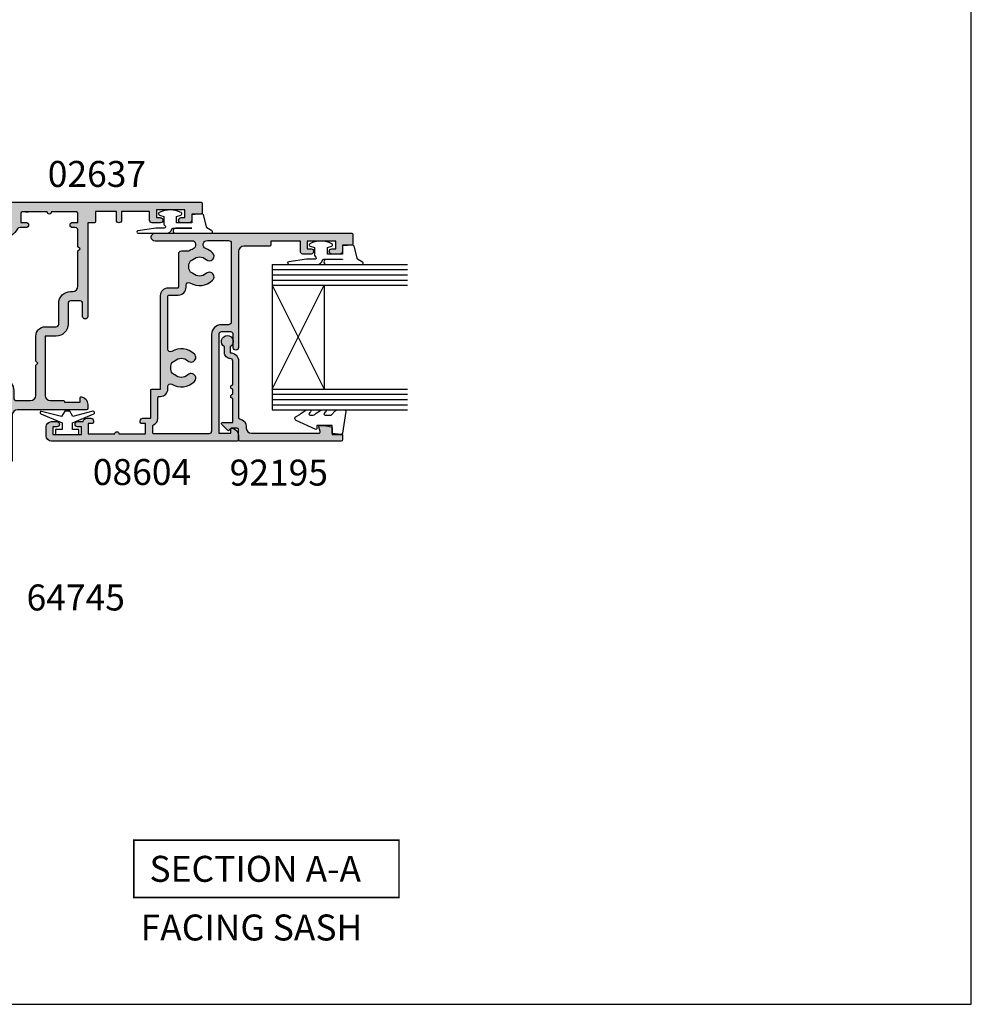
# Model space of a CAD drawing. Units: millimetres. Extents: x 0 to 354, y 0 to 482.
# Drawn here: x 171 to 354, y 0 to 190 of the extents above; entities that cross this region are included whole.
import ezdxf

# ---------------------------------------------------------------- set-up
doc = ezdxf.new("R2010")
doc.units = ezdxf.units.MM
doc.layers.get('0').update_dxf_attribs({"plot": 0})
for name, color, linetype in [('02637$0$APL Hatch', 253, 'Continuous'), ('02637$0$APL Joinery', 2, 'Continuous'), ('08604$0$APL Hatch', 253, 'Continuous'), ('08604$0$APL Joinery', 2, 'Continuous'), ('9010312r$0$APL Joinery', 2, 'Continuous'), ('APL Hatch', 253, 'Continuous'), ('APL Joinery', 2, 'Continuous'), ('APL Notes', 7, 'Continuous')]:
    doc.layers.add(name, color=color, linetype=linetype)
doc.styles.add('Arial-Bold', font='arialbd_1.ttf')

# ---------------------------------------------------------------- blocks, each defined once
blk = doc.blocks.new('a4 specifiers manual')
for p, q in [((353.9999991921495, 1.108869583e-07), (353.9999991921495, 482.0000001108869)), ((-8.078504834e-07, 1.108869583e-07), (353.9999991921495, 1.108869583e-07))]:
    blk.add_line(p, q)
blk = doc.blocks.new('02637')
at = {"layer": '02637$0$APL Hatch'}
h = blk.add_hatch(color=256, dxfattribs=at)
h.dxf.hatch_style = 1
edge = h.paths.add_edge_path()
edge.add_arc((11.02525502872001, 21.49999976005587), 1.499999999999868, 11.53695903281099, 89.9999999999989)
edge.add_line((11.02525502872004, 22.99999976005574), (10.24999990011156, 22.99999976005574))
edge.add_arc((10.24999990011156, 22.74999976005574), 0.25, 90, 180)
edge.add_line((9.999999900111561, 22.74999976005574), (9.999999900111334, 9.456715552920627))
edge.add_arc((8.999999900111334, 9.456715552920627), 1, -90, 0, ccw=False)
edge.add_line((8.999999900111334, 8.456715552920627), (0.2999999102176165, 8.456715552920059))
edge.add_arc((0.299999910217247, 8.15671555292045), 0.2999999999996081, 89.99999999992949, 180.000000000001)
edge.add_line((-8.97823611e-08, 8.156715552920446), (-8.97824748e-08, 7.256715552920582))
edge.add_arc((0.2999999102173775, 7.256715552920707), 0.2999999999998523, 180.0000000000239, 269.9999999999978)
edge.add_line((0.299999910217366, 6.956715552920854), (13.69999991021177, 6.956715552920854))
edge.add_arc((13.69999991021174, 6.456715552920826), 0.5000000000000285, 2.9388047551037744e-11, 89.9999999999967, ccw=False)
edge.add_line((14.19999991021177, 6.456715552921082), (14.19999991021382, 2.647726266334416))
edge.add_arc((15.99999991020228, 2.647726266334541), 1.799999999988466, 180.0000000000039, 190.0000000024962)
edge.add_line((14.22734595480529, 2.335159546458839), (14.34768134871556, 1.652703614892835))
edge.add_arc((16.31729685472487, 1.999999970312388), 2, 190.0000000024928, 270)
edge.add_line((16.31729685472487, -2.96876124e-08), (45.19999991273289, -2.96876124e-08))
edge.add_arc((45.19999991273289, 1.999999970312387), 2, 270, 360)
edge.add_line((47.19999991273289, 1.999999970312387), (47.19999991273289, 3.55256649985813))
edge.add_arc((46.69999991271276, 3.552566499878644), 0.5000000000201297, 359.9999999976493, 448.9487104453156)
edge.add_arc((46.74589878630073, 6.05379616008229), 2.001650758914677, 35.19942453364382, 268.9487104473736, ccw=False)
edge.add_arc((48.79012442471889, 7.495807969608224), 0.5000000000000023, 215.1994245339369, 270)
edge.add_line((48.79012442471889, 6.995807969608222), (49.69999991273246, 6.995807969608222))
edge.add_arc((49.69999991273091, 7.295807969608749), 0.3000000000005274, 270.0000000002958, 360.0000000192794)
edge.add_line((49.99999991273144, 7.295807969709696), (49.99999990011156, 44.79999976005569))
edge.add_arc((49.79999990011157, 44.79999976005575), 0.1999999999999886, 359.9999999999837, 449.9999999999511)
edge.add_line((49.79999990011174, 44.99999976005574), (47.89999990011165, 44.99999976005574))
edge.add_arc((47.89999990011176, 44.79999976005558), 0.2000000000001592, 90.00000000003257, 179.9999999999674)
edge.add_line((47.6999999001116, 44.79999976005569), (47.6999999001116, 42.99999976005574))
edge.add_line((47.6999999001116, 42.99999976005574), (46.49999990011155, 42.99999976005574))
edge.add_arc((46.49999990011155, 42.49999976005574), 0.5, 90, 180)
edge.add_line((45.99999990011156, 42.49999976005574), (45.99999990011156, 40.94999976005567))
edge.add_arc((46.49999990011155, 40.94999976005567), 0.5, 180, 360)
edge.add_line((46.99999990011156, 40.94999976005567), (46.99999990011156, 41.69999976005567))
edge.add_line((46.99999990011156, 41.69999976005567), (48.49999990011156, 41.69999976005567))
edge.add_line((48.49999990011156, 41.69999976005567), (48.49999990011156, 36.19999976005568))
edge.add_line((48.49999990011156, 36.19999976005568), (46.99999990011156, 36.19999976005568))
edge.add_line((46.99999990011156, 36.19999976005568), (46.99999990011156, 36.94999976005568))
edge.add_arc((46.49999990011155, 36.94999976005568), 0.5, 0, 180)
edge.add_line((45.99999990011156, 36.94999976005568), (45.99999990011156, 35.39999976005572))
edge.add_arc((46.49999990011155, 35.39999976005572), 0.5, 180, 270)
edge.add_line((46.49999990011155, 34.89999976005572), (48.19999990011161, 34.89999976005572))
edge.add_line((48.19999990011161, 34.89999976005572), (48.19999990011161, 29.49999976005575))
edge.add_line((48.19999990011161, 29.49999976005575), (46.49999990011155, 29.49999976005575))
edge.add_arc((46.49999990011155, 28.99999976005574), 0.5, 90, 270)
edge.add_line((46.49999990011155, 28.49999976005575), (48.19999990011161, 28.49999976005575))
edge.add_line((48.19999990011161, 28.49999976005575), (48.19999990011161, 24.49999976005575))
edge.add_line((48.19999990011161, 24.49999976005575), (46.19999990011161, 24.49999976005575))
edge.add_arc((46.19999990011161, 24.2999997600557), 0.2000000000000455, 90, 180)
edge.add_line((45.99999990011156, 24.2999997600557), (45.99999990011156, 22.99999976005574))
edge.add_line((45.99999990011156, 22.99999976005574), (27.99999990011156, 22.99999976005552))
edge.add_arc((27.99999990011156, 22.49999976005552), 0.5, 90, 270)
edge.add_line((27.99999990011156, 21.99999976005551), (30.49999990011156, 21.99999976005551))
edge.add_arc((30.49999990011156, 21.49999976005552), 0.5, 0, 90, ccw=False)
edge.add_line((30.99999990011156, 21.49999976005552), (30.99999990011156, 19.69999976005545))
edge.add_arc((30.49999990011156, 19.69999976005545), 0.5, -90, 0, ccw=False)
edge.add_line((30.49999990011156, 19.19999976005545), (26.49999990011156, 19.19999976005556))
edge.add_arc((26.49999990011162, 16.89999976005555), 2.300000000000011, 90.00000000000142, 180.0000000000014)
edge.add_line((24.19999990011161, 16.89999976005549), (24.19999990011161, 14.7999997600557))
edge.add_line((24.19999990011161, 14.7999997600557), (12.79999990011151, 14.7999997600557))
edge.add_arc((12.79999990011151, 15.7999997600557), 1, 180, 270, ccw=False)
edge.add_line((11.79999990011151, 15.7999997600557), (11.79999990011151, 18.2999997600557))
edge.add_arc((11.59999990011135, 18.29999976005558), 0.2000000000001592, 3.25689e-11, 89.99999999996743)
edge.add_line((11.59999990011147, 18.49999976005574), (11.49999990011156, 18.49999976005574))
edge.add_line((11.49999990011156, 18.49999976005574), (11.49999990011156, 21.49999976005574))
edge.add_line((11.49999990011156, 21.49999976005574), (12.24999990011156, 21.49999976005574))
edge.add_arc((12.24999990011171, 21.74999976005556), 0.2499999999998224, 269.9999999999662, 371.5369590328621)
edge = h.paths.add_edge_path(flags=16)
edge.add_line((37.07571652604252, 1.941515466522332), (22.92428327420044, 1.941515466522333))
edge.add_arc((22.92428327420044, 2.441515466522332), 0.4999999999999992, 161.0161756150552, 270, ccw=False)
edge.add_arc((18.99999990011517, 3.791515466505272), 3.650000000009148, 341.0161756152793, 403.3417582274502)
edge.add_arc((20.99999990011173, 5.678974075339909), 0.9000000000000161, 43.34175822721113, 223.3417582272111)
edge.add_arc((18.99999990011167, 3.791515466522023), 1.850000000000164, -223.34175822721363, 43.34175822723108, ccw=False)
edge.add_arc((16.99999990011164, 5.678974075339915), 0.9000000000000017, 316.6582417727517, 472.9997355461036)
edge.add_arc((16.45298226837619, 6.967683394996782), 0.4999999999999703, 190.5147424419674, 292.9997355461107, ccw=False)
edge.add_arc((13.69999991021181, 6.456715552920813), 2.300000000000041, 10.51474244196469, 90.00000000000104)
edge.add_line((13.69999991021177, 8.756715552920856), (12.29999990011151, 8.75671555292081))
edge.add_arc((12.29999990011151, 9.25671555292081), 0.5, 180, 270, ccw=False)
edge.add_line((11.79999990011151, 9.25671555292081), (11.79999990011151, 11.99999976005574))
edge.add_arc((12.79999990011151, 11.99999976005574), 1, 90, 180, ccw=False)
edge.add_line((12.79999990011151, 12.99999976005574), (18.5999999001117, 12.99999976005574))
edge.add_line((18.5999999001117, 12.99999976005574), (18.99999990011179, 13.39999976005572))
edge.add_line((18.99999990011179, 13.39999976005572), (19.39999990011188, 12.99999976005574))
edge.add_line((19.39999990011188, 12.99999976005574), (24.19999990011161, 12.99999976005574))
edge.add_arc((24.1999999001114, 14.7999997600559), 1.80000000000016, 270.0000000000065, 359.999999999987)
edge.add_line((25.99999990011156, 14.79999976005549), (25.99999990011156, 16.89999976005549))
edge.add_arc((26.49999990011156, 16.89999976005549), 0.5, 90, 180, ccw=False)
edge.add_line((26.49999990011156, 17.39999976005549), (30.49999990011156, 17.39999976005549))
edge.add_arc((30.49999990011156, 19.69999976005545), 2.299999999999954, 270, 360)
edge.add_line((32.79999990011152, 19.69999976005545), (32.79999990011152, 20.09999976005588))
edge.add_arc((33.79999990011152, 20.09999976005588), 1, 90, 180, ccw=False)
edge.add_line((33.79999990011152, 21.09999976005588), (40.59999990011192, 21.099999760056))
edge.add_line((40.59999990011192, 21.099999760056), (40.99999990011201, 21.49999976005597))
edge.add_line((40.99999990011201, 21.49999976005597), (41.39999990011211, 21.09999976005588))
edge.add_line((41.39999990011211, 21.09999976005588), (44.5511945508249, 21.09999976005611))
edge.add_arc((44.59651443827397, 20.59855602926421), 0.5034875443830672, 0.16429362631771482, 95.16429362630868, ccw=False)
edge.add_line((45.09999991273207, 20.59999976005585), (45.09999991273207, 20.09999976005588))
edge.add_arc((45.59999991273207, 20.09999976005588), 0.5, 180, 360)
edge.add_line((46.09999991273207, 20.09999976005588), (46.09999991273207, 21.09999976005588))
edge.add_line((46.09999991273207, 21.09999976005588), (47.7999999127328, 21.09999976005543))
edge.add_arc((47.79999991273264, 20.799999760056), 0.2999999999994287, -1.1482370609883219e-11, 89.9999999999701, ccw=False)
edge.add_line((48.09999991273207, 20.79999976005594), (48.09999991273207, 15.9999997600562))
edge.add_arc((48.09999991273207, 15.59999976005599), 0.4000000000002047, 90, 270)
edge.add_line((48.09999991273207, 15.19999976005579), (48.09999991273207, 10.3999997600556))
edge.add_arc((47.79999991273188, 10.39999976005561), 0.300000000000189, 270.0000000001751, 359.99999999999864, ccw=False)
edge.add_line((47.7999999127328, 10.09999976005542), (46.09999991273207, 10.09999976005588))
edge.add_line((46.09999991273207, 10.09999976005588), (46.09999991273207, 11.09999976005588))
edge.add_arc((45.59999991273207, 11.09999976005588), 0.5, 0, 180)
edge.add_line((45.09999991273207, 11.09999976005588), (45.09999991273161, 9.897198641449677))
edge.add_arc((44.59999991273162, 9.897198641449902), 0.5, 299.1791304281611, 359.99999999997414, ccw=False)
edge.add_arc((46.74518326622214, 6.055559879171402), 3.899999999992448, 119.1791304279246, 168.1128215707884)
edge.add_arc((42.439540805592, 6.961894806862341), 0.5000000000000178, 293.5986802306127, 348.11282157102727, ccw=False)
edge.add_arc((42.99999990011204, 5.678974075340072), 0.8999999999999324, 113.5986802306053, 223.3417582272322)
edge.add_arc((40.99999990011213, 3.791515466522246), 1.850000000000095, -223.34175822722204, 43.341758227222726, ccw=False)
edge.add_arc((38.99999990011207, 5.678974075339968), 0.8999999999999664, 316.658241772778, 496.6582417727726)
edge.add_arc((40.99999990011221, 3.791515466522322), 3.650000000000043, 136.6582417727784, 198.9838243850421)
edge.add_arc((37.07571652604265, 2.441515466522183), 0.4999999999998551, -90.0000000000154, 18.983824385047, ccw=False)
edge = h.paths.add_edge_path(flags=16)
edge.add_line((48.09999991273298, 11.02901006730985), (48.09999991273298, 11.59999976005542))
at = {"layer": '02637$0$APL Joinery'}
for points in [[(12.49494887438981, 21.79999976005573, 0.356393958692618), (11.02525502872004, 22.99999976005574), (10.24999990011156, 22.99999976005574, 0.4142135623730951), (9.999999900111561, 22.74999976005574), (9.999999900111334, 9.456715552920627, -0.4142135623730951), (8.999999900111334, 8.456715552920627), (0.2999999102176161, 8.456715552920059, 0.4142135623734606), (-8.97823611e-08, 8.156715552920446), (-8.97824748e-08, 7.256715552920582, 0.4142135623729617), (0.299999910217366, 6.956715552920854), (13.69999991021177, 6.956715552920854, -0.4142135623729286), (14.19999991021177, 6.456715552921082), (14.19999991021382, 2.647726266334416, 0.0436609429194073), (14.22734595480529, 2.335159546458839), (14.34768134871556, 1.652703614892835, 0.3639702342538846), (16.31729685472487, -2.96876124e-08), (45.19999991273289, -2.96876124e-08, 0.4142135623730951), (47.19999991273289, 1.999999970312387), (47.19999991273289, 3.55256649985813, 0.4088495758653366), (46.70917363000678, 4.052482335726177, -1.62785176545041), (48.38154908079296, 7.207595915148649, 0.2437763831670657), (48.79012442471889, 6.995807969608222), (49.69999991273246, 6.995807969608222, 0.4142135624701393), (49.99999991273144, 7.295807969709696), (49.99999990011156, 44.79999976005569, 0.4142135623729286), (49.79999990011174, 44.99999976005574), (47.89999990011165, 44.99999976005574, 0.4142135623727621), (47.6999999001116, 44.79999976005569), (47.6999999001116, 42.99999976005574), (46.49999990011155, 42.99999976005574, 0.4142135623730951), (45.99999990011156, 42.49999976005574), (45.99999990011156, 40.94999976005567, 0.9999999999999998), (46.99999990011156, 40.94999976005567), (46.99999990011156, 41.69999976005567), (48.49999990011156, 41.69999976005567), (48.49999990011156, 36.19999976005568), (46.99999990011156, 36.19999976005568), (46.99999990011156, 36.94999976005568, 0.9999999999999998), (45.99999990011156, 36.94999976005568), (45.99999990011156, 35.39999976005572, 0.4142135623730951), (46.49999990011155, 34.89999976005572), (48.19999990011161, 34.89999976005572), (48.19999990011161, 29.49999976005575), (46.49999990011155, 29.49999976005575, 0.9999999999999998), (46.49999990011155, 28.49999976005575), (48.19999990011161, 28.49999976005575), (48.19999990011161, 24.49999976005575), (46.19999990011161, 24.49999976005575, 0.4142135623730951), (45.99999990011156, 24.2999997600557), (45.99999990011156, 22.99999976005574), (27.99999990011156, 22.99999976005552, 0.9999999999999998), (27.99999990011156, 21.99999976005551), (30.49999990011156, 21.99999976005551, -0.4142135623730951), (30.99999990011156, 21.49999976005552), (30.99999990011156, 19.69999976005545, -0.4142135623730951), (30.49999990011156, 19.19999976005545), (26.49999990011156, 19.19999976005556, 0.4142135623730951), (24.19999990011161, 16.89999976005549), (24.19999990011161, 14.7999997600557), (12.79999990011151, 14.7999997600557, -0.4142135623730951), (11.79999990011151, 15.7999997600557), (11.79999990011151, 18.2999997600557, 0.4142135623727621), (11.59999990011147, 18.49999976005574), (11.49999990011156, 18.49999976005574), (11.49999990011156, 21.49999976005574), (12.24999990011156, 21.49999976005574, 0.4744978678085095)], [(37.07571652604252, 1.941515466522332), (22.92428327420044, 1.941515466522333, -0.5149445451947152), (22.45147804840863, 2.604166068931183, 0.27885502869223), (21.65454535465732, 6.296687801861944, 0.9999999999999998), (20.34545444556615, 5.061260348817874, -2.318729304408841), (17.65454535465681, 5.061260348817465, 0.8122541622373644), (16.64834570828174, 6.507430066547935, -0.4795757861141597), (15.96137827584687, 6.876439137483203, 0.3614287842495081), (13.69999991021177, 8.756715552920856), (12.29999990011151, 8.75671555292081, -0.4142135623730951), (11.79999990011151, 9.25671555292081), (11.79999990011151, 11.99999976005574, -0.4142135623730951), (12.79999990011151, 12.99999976005574), (18.5999999001117, 12.99999976005574), (18.99999990011179, 13.39999976005572), (19.39999990011188, 12.99999976005574), (24.19999990011161, 12.99999976005574, 0.414213562372995), (25.99999990011156, 14.79999976005549), (25.99999990011156, 16.89999976005549, -0.4142135623730951), (26.49999990011156, 17.39999976005549), (30.49999990011156, 17.39999976005549, 0.4142135623730951), (32.79999990011152, 19.69999976005545), (32.79999990011152, 20.09999976005588, -0.4142135623730951), (33.79999990011152, 21.09999976005588), (40.59999990011192, 21.099999760056), (40.99999990011201, 21.49999976005597), (41.39999990011211, 21.09999976005588), (44.5511945508249, 21.09999976005611, -0.4400105308917861), (45.09999991273207, 20.59999976005585), (45.09999991273207, 20.09999976005588, 0.9999999999999998), (46.09999991273207, 20.09999976005588), (46.09999991273207, 21.09999976005588), (47.7999999127328, 21.09999976005543, -0.4142135623730014), (48.09999991273207, 20.79999976005594), (48.09999991273207, 15.9999997600562, 0.9999999999999998), (48.09999991273207, 15.19999976005579), (48.09999991273207, 10.3999997600556, -0.4142135623721932), (47.7999999127328, 10.09999976005542), (46.09999991273207, 10.09999976005588), (46.09999991273207, 11.09999976005588, 0.9999999999999998), (45.09999991273207, 11.09999976005588), (45.09999991273161, 9.897198641449677, -0.2717917717156131), (44.84377074835755, 9.460648782100217, 0.2168183362472672), (42.92881835793757, 6.858902201444544, -0.2424527090728452), (42.63970476792064, 6.503708831318657, 0.5191430582506442), (42.34545444556674, 5.061260348817853, -2.318729304408841), (39.65454535465751, 5.061260348817843, 0.9999999999999527), (38.3454544455667, 6.296687801862155, 0.2788550286926664), (37.54852175183403, 2.60416606893183, -0.5149445451953678)]]:
    blk.add_lwpolyline(points, format="xyb", close=True, dxfattribs=at)
blk.add_lwpolyline([(48.09999991273298, 11.02901006730985), (48.09999991273298, 11.59999976005542)], dxfattribs=at)
blk = doc.blocks.new('9010312r', base_point=(399.4634067278245, 339.4121540145172))
at = {"layer": '9010312r$0$APL Joinery', "color": 252, "linetype": 'Continuous', "flags": 128}
blk.add_lwpolyline([(395.7634067278242, 336.2999919725366), (395.7634067278242, 343.1621540145172, -0.7673269879789621), (396.2299130787703, 343.2871540145172), (396.7850145808851, 342.3256900094965), (399.2931562636775, 341.6536354710895, -0.3626955242591878), (399.4775957926651, 341.3914870691883), (399.3134067278246, 339.4121540145172), (397.7634067278242, 339.4121540145172), (397.7634067278242, 336.5121540145171), (399.0135696498364, 336.5121540145171), (399.2752560951169, 337.3376963843301, -0.6640183420487276), (399.7341578851304, 337.3798010733406, -0.250000000000001), (399.7341578851305, 333.1445069556935, -0.6640183420487097), (399.2752560951171, 333.1866116447042), (399.0135696498364, 334.0121540145171), (397.4635696498362, 334.0121540145171), (397.1898787608678, 334.2858449034854, 0.6681785464135807), (396.7631020655712, 334.1090682714504), (396.7631016544432, 332.4843569389277), (396.2607415896308, 329.0715154000631, -0.9294717386060577), (395.7634067278242, 329.1079223518048), (395.7634067278242, 334.5749919747145, -0.3563939586926081), (396.5634067278242, 335.5547878718279, 0.3563939586925715), (396.7634067278242, 335.7997368461061), (396.7634067278242, 339.3871540145172, 0.9999999999999998), (396.7134067278242, 339.3871540145172), (396.7134067278242, 336.2999919725366, -0.9999999999999998), (395.76340673218, 336.2999919725366)], format="xyb", dxfattribs=at)
blk = doc.blocks.new('08604', base_point=(1.41e-14, 1.44e-14))
at = {"layer": '08604$0$APL Hatch'}
h = blk.add_hatch(color=256, dxfattribs=at)
edge = h.paths.add_edge_path()
edge.add_arc((27.75246436105113, 6.052464361051078), 0.7475356389488688, 0, 160.7816104851689, ccw=False)
edge.add_line((28.5, 6.052464361051079), (28.5, -1.04999999999984))
edge.add_arc((29.25, -1.04999999999984), 0.75, 180, 360)
edge.add_line((30, -1.04999999999984), (29.99999999999995, 36.79999999999973))
edge.add_arc((29.79999999999991, 36.79999999999974), 0.2000000000000313, 359.9999999999959, 449.9999999999552)
edge.add_line((29.80000000000007, 36.99999999999977), (27.89999999999998, 36.99999999999972))
edge.add_arc((27.90000000000004, 36.79999999999973), 0.1999999999999886, 90.00000000001629, 180)
edge.add_line((27.70000000000005, 36.79999999999973), (27.70000000000005, 34.99999999999977))
edge.add_line((27.70000000000005, 34.99999999999977), (26.5, 34.99999999999977))
edge.add_arc((26.5, 34.49999999999977), 0.5, 90, 180)
edge.add_line((26, 34.49999999999977), (26, 32.94999999999982))
edge.add_arc((26.5, 32.94999999999982), 0.5, 180, 360)
edge.add_line((27, 32.94999999999982), (27, 33.69999999999982))
edge.add_line((27, 33.69999999999982), (28.5, 33.69999999999982))
edge.add_line((28.5, 33.69999999999982), (28.5, 28.19999999999982))
edge.add_line((28.5, 28.19999999999982), (27, 28.19999999999982))
edge.add_line((27, 28.19999999999982), (27, 28.94999999999982))
edge.add_arc((26.5, 28.94999999999982), 0.5, 0, 180)
edge.add_line((26, 28.94999999999982), (26, 27.39999999999986))
edge.add_arc((26.5, 27.39999999999986), 0.5, 180, 270)
edge.add_line((26.5, 26.89999999999987), (28.5, 26.89999999999987))
edge.add_line((28.5, 26.89999999999987), (28.5, 21.1999999999997))
edge.add_line((28.5, 21.1999999999997), (27.70000000000022, 21.19999999999968))
edge.add_arc((27.70000000000024, 20.99999999999966), 0.200000000000017, 90.00000000000813, 179.9999999999918)
edge.add_line((27.50000000000023, 20.99999999999969), (27.50000000000023, 15.99999999999977))
edge.add_arc((26.50000000000023, 15.99999999999977), 1, -90, 0, ccw=False)
edge.add_line((26.50000000000023, 14.99999999999977), (8.000000000000227, 14.99999999999954))
edge.add_arc((8.000000000000227, 14.49999999999954), 0.5, 90, 270)
edge.add_line((8.000000000000227, 13.99999999999954), (10.50000000000011, 13.99999999999954))
edge.add_arc((10.50000000000011, 13.49999999999954), 0.5, 0, 90, ccw=False)
edge.add_line((11.00000000000011, 13.49999999999954), (11.00000000000011, 11.69999999999959))
edge.add_arc((10.50000000000011, 11.69999999999959), 0.5, -90, 0, ccw=False)
edge.add_line((10.50000000000011, 11.19999999999959), (-8.5, 11.19999999999959))
edge.add_line((-8.5, 11.19999999999959), (-8.5, 13.49999999999977))
edge.add_line((-8.5, 13.49999999999977), (-7.75, 13.49999999999977))
edge.add_arc((-7.750000000000027, 13.74999999999979), 0.2500000000000231, 270.0000000000063, 371.5369590328084)
edge.add_arc((-8.974744871391572, 13.49999999999979), 1.499999999999978, 11.53695903281471, 89.99999999999811)
edge.add_line((-8.974744871391522, 14.99999999999977), (-9.75, 14.99999999999977))
edge.add_arc((-9.75, 14.74999999999977), 0.25, 90, 180)
edge.add_line((-10, 14.74999999999977), (-10, -21))
edge.add_arc((-9, -21), 1, 180, 270)
edge.add_line((-9, -22), (-7.25, -22))
edge.add_arc((-7.25, -21), 1, 270, 360)
edge.add_line((-6.25, -21), (-6.25, -19.95000000000004))
edge.add_arc((-6.75, -19.95000000000004), 0.5, 0, 180)
edge.add_line((-7.25, -19.95000000000004), (-7.25, -20.70000000000005))
edge.add_line((-7.25, -20.70000000000005), (-8.75, -20.70000000000005))
edge.add_line((-8.75, -20.70000000000005), (-8.75, -15.20000000000004))
edge.add_line((-8.75, -15.20000000000004), (-7.25, -15.20000000000004))
edge.add_line((-7.25, -15.20000000000004), (-7.25, -15.95000000000004))
edge.add_arc((-6.75, -15.95000000000004), 0.5, 180, 360)
edge.add_line((-6.25, -15.95000000000004), (-6.24999999999998, -14.89330343736605))
edge.add_arc((-6.350000000000044, -14.15000000000011), 0.7500000000000213, 277.6622556607707, 360.0000000000019)
edge.add_line((-5.600000000000022, -14.15000000000009), (-5.600000000000022, -13.40000000000009))
edge.add_arc((-6.100000000000022, -13.40000000000009), 0.5, 0, 90)
edge.add_line((-6.100000000000022, -12.90000000000009), (-6.350000000000022, -12.90000000000009))
edge.add_arc((-6.350000000000022, -13.15000000000009), 0.25, 90, 180)
edge.add_line((-6.600000000000022, -13.15000000000009), (-6.600000000000022, -13.90000000000009))
edge.add_line((-6.600000000000022, -13.90000000000009), (-8.600000000000023, -13.90000000000009))
edge.add_line((-8.600000000000023, -13.90000000000009), (-8.600000000000023, -8.80000000000018))
edge.add_arc((-8.600000000000023, -8.400000000000134), 0.4000000000000484, 270, 450)
edge.add_line((-8.600000000000023, -8.000000000000085), (-8.600000000000023, -2.90000000000009))
edge.add_line((-8.600000000000023, -2.90000000000009), (-6.600000000000022, -2.90000000000009))
edge.add_line((-6.600000000000022, -2.90000000000009), (-6.600000000000022, -3.65000000000009))
edge.add_arc((-6.350000000000022, -3.65000000000009), 0.25, 180, 270)
edge.add_line((-6.350000000000022, -3.90000000000009), (-6.100000000000022, -3.90000000000009))
edge.add_arc((-6.100000000000022, -3.40000000000009), 0.5, 270, 360)
edge.add_line((-5.600000000000022, -3.40000000000009), (-5.600000000000022, -1.90000000000009))
edge.add_line((-5.600000000000022, -1.90000000000009), (-0.1999999999999318, -1.90000000000009))
edge.add_arc((-0.2000000000000313, -1.700000000000116), 0.1999999999999744, 270.0000000000285, 359.9999999999959)
edge.add_line((-5.68e-14, -1.70000000000013), (0, 0))
edge.add_line((0, 0), (18.00000000000011, 0))
edge.add_arc((18.00000000000011, 1.5), 1.5, 270, 360)
edge.add_line((19.50000000000011, 1.5), (19.50000000000011, 3.299999999999954))
edge.add_arc((19.70000000000006, 3.299999999999997), 0.199999999999946, 90.00000000000409, 180.0000000000122, ccw=False)
edge.add_line((19.70000000000004, 3.499999999999943), (26.10000000000002, 3.5))
edge.add_arc((26.10000000000002, 4), 0.5, 270, 360)
edge.add_line((26.60000000000002, 4), (26.60000000000004, 5.420937711370861))
edge.add_arc((23.60000000000039, 7.500000000000532), 3.649999999999988, 325.2772370731805, 340.7816104851595)
edge = h.paths.add_edge_path(flags=16)
edge.add_arc((6.09999999999997, 2.112541391182217), 0.8999999999999752, 136.6582417727708, 169.2612357600436, ccw=False)
edge.add_arc((4.099999999999998, 3.999999999999986), 1.85000000000006, 316.6582417727785, 403.3417582272219)
edge.add_arc((6.100000000000027, 5.887458608817706), 0.8999999999999827, 43.341758227221476, 223.3417582272237, ccw=False)
edge.add_arc((4.100000000000078, 4.000000000000029), 3.649999999999937, -30.39935778568332, 43.34175822722261, ccw=False)
edge.add_arc((7.679455265819008, 1.90000000000002), 0.4999999999999296, 149.6006422143116, 269.9999999999861)
edge.add_line((7.679455265818887, 1.40000000000009), (17.9000000000002, 1.399999999999977))
edge.add_arc((17.9000000000001, 1.599999999999951), 0.1999999999999744, 270.0000000000285, 359.9999999999878)
edge.add_line((18.10000000000008, 1.599999999999909), (18.10000000000013, 3.399999999999977))
edge.add_arc((19.60000000000013, 3.399999999999977), 1.5, 90, 180, ccw=False)
edge.add_line((19.60000000000013, 4.899999999999977), (20.02054473418104, 4.899999999999977))
edge.add_arc((20.02054473418102, 5.399999999999899), 0.4999999999999228, 270.0000000000029, 390.3993577856757)
edge.add_arc((23.6000000000001, 7.499999999999944), 3.650000000000088, 136.6582417727783, 210.3993577856844, ccw=False)
edge.add_arc((21.60000000000001, 9.387458608817685), 0.8999999999999934, -43.34175822722409, 136.6582417727792, ccw=False)
edge.add_arc((23.60000000000002, 7.500000000000012), 1.850000000000003, 136.658241772779, 223.3417582272213)
edge.add_arc((21.60000000000002, 5.612541391182364), 0.8999999999999699, 10.738764239946477, 43.3417582272229, ccw=False)
edge.add_arc((23.59999999999999, 7.499999999999927), 2.049999999999918, 237.024933406966, 302.975066593035)
edge.add_arc((25.60000000000011, 5.612541391182183), 0.9000000000001188, 136.658241772773, 169.2612357600425, ccw=False)
edge.add_arc((23.6, 7.500000000000015), 1.850000000000057, 316.6582417727789, 403.3417582272224)
edge.add_arc((25.60000000000004, 9.387458608817713), 0.8999999999999729, 43.34175822722142, 223.3417582272214, ccw=False)
edge.add_arc((23.60000000000017, 7.500000000000107), 3.649999999999818, 19.754420185542415, 43.341758227222726, ccw=False)
edge.add_arc((27.79387849840688, 9.00612150159316), 0.8061215015931384, 199.7544201855416, 359.9999999999997)
edge.add_line((28.60000000000002, 9.006121501593157), (28.60000000000002, 13.09999999999979))
edge.add_arc((28.10000000000002, 13.09999999999979), 0.5, 0, 90)
edge.add_line((28.10000000000002, 13.59999999999979), (12.90000000000009, 13.59999999999979))
edge.add_arc((12.90000000000009, 13.09999999999979), 0.5, 90, 180)
edge.add_line((12.40000000000009, 13.09999999999979), (12.40000000000009, 11.69999999999959))
edge.add_arc((10.50000000000011, 11.69999999999959), 1.899999999999977, -90, 0, ccw=False)
edge.add_line((10.50000000000011, 9.799999999999613), (-8.100000000000023, 9.799999999999613))
edge.add_arc((-8.100000000000023, 9.299999999999613), 0.5, 90, 180)
edge.add_line((-8.600000000000023, 9.299999999999613), (-8.600000000000023, -1.300000000000181))
edge.add_arc((-8.400000000000077, -1.300000000000224), 0.199999999999946, 179.9999999999878, 269.9999999999959)
edge.add_line((-8.40000000000009, -1.50000000000017), (-7.08323969741923, -1.500000000000113))
edge.add_arc((-7.083239697419284, -1.300000000000116), 0.1999999999999975, 270.0000000000155, 337.975687162978)
edge.add_arc((-5.600000000000106, -1.900000000000139), 1.400000000000054, 89.99999999999659, 157.9756871629548, ccw=False)
edge.add_line((-5.600000000000022, -0.5000000000000853), (-1.599999999999909, -0.5000000000001137))
edge.add_arc((-1.599999999999866, -0.3000000000001677), 0.199999999999946, 269.9999999999878, 359.9999999999959)
edge.add_line((-1.39999999999992, -0.3000000000001819), (-1.399999999999977, -6e-16))
edge.add_arc((1.42e-14, 1.42e-14), 1.399999999999991, 90.00000000000063, 180.0000000000006, ccw=False)
edge.add_line((0, 1.400000000000005), (0.5205447341810442, 1.399999999999977))
edge.add_arc((0.5205447341810638, 1.900000000000013), 0.5000000000000366, 269.9999999999978, 390.3993577856841)
edge.add_arc((4.100000000000054, 4.000000000000126), 3.649999999999935, 136.6582417727799, 210.3993577856848, ccw=False)
edge.add_arc((2.100000000000017, 5.887458608817677), 0.9000000000000024, -43.341758227224204, 136.6582417727791, ccw=False)
edge.add_arc((4.100000000000044, 3.999999999999985), 1.850000000000019, 136.658241772779, 223.3417582272213)
edge.add_arc((2.100000000000102, 2.112541391182358), 0.8999999999998969, 10.73876423994949, 43.341758227224375, ccw=False)
edge.add_arc((4.100000000000024, 3.999999999999938), 2.049999999999922, 237.024933406965, 302.975066593034)
at = {"layer": '08604$0$APL Joinery'}
for points in [[(27.04658830814151, 6.29853046889087, -0.8449279876024521), (28.5, 6.052464361051079), (28.5, -1.04999999999984, 0.9999999999999998), (30, -1.04999999999984), (29.99999999999995, 36.79999999999973, 0.414213562372887), (29.80000000000007, 36.99999999999977), (27.89999999999998, 36.99999999999972, 0.4142135623730118), (27.70000000000005, 36.79999999999973), (27.70000000000005, 34.99999999999977), (26.5, 34.99999999999977, 0.4142135623730951), (26, 34.49999999999977), (26, 32.94999999999982, 0.9999999999999998), (27, 32.94999999999982), (27, 33.69999999999982), (28.5, 33.69999999999982), (28.5, 28.19999999999982), (27, 28.19999999999982), (27, 28.94999999999982, 0.9999999999999998), (26, 28.94999999999982), (26, 27.39999999999986, 0.4142135623730951), (26.5, 26.89999999999987), (28.5, 26.89999999999987), (28.5, 21.1999999999997), (27.70000000000022, 21.19999999999968, 0.4142135623730118), (27.50000000000023, 20.99999999999969), (27.50000000000023, 15.99999999999977, -0.4142135623730951), (26.50000000000023, 14.99999999999977), (8.000000000000227, 14.99999999999954, 0.9999999999999998), (8.000000000000227, 13.99999999999954), (10.50000000000011, 13.99999999999954, -0.4142135623730951), (11.00000000000011, 13.49999999999954), (11.00000000000011, 11.69999999999959, -0.4142135623730951), (10.50000000000011, 11.19999999999959), (-8.5, 11.19999999999959), (-8.5, 13.49999999999977), (-7.75, 13.49999999999977, 0.4744978678080078), (-7.505051025721681, 13.79999999999977, 0.356393958692595), (-8.974744871391522, 14.99999999999977), (-9.75, 14.99999999999977, 0.4142135623730951), (-10, 14.74999999999977), (-10, -21, 0.4142135623730951), (-9, -22), (-7.25, -22, 0.4142135623730951), (-6.25, -21), (-6.25, -19.95000000000004, 0.9999999999999998), (-7.25, -19.95000000000004), (-7.25, -20.70000000000005), (-8.75, -20.70000000000005), (-8.75, -15.20000000000004), (-7.25, -15.20000000000004), (-7.25, -15.95000000000004, 0.9999999999999998), (-6.25, -15.95000000000004), (-6.24999999999998, -14.89330343736605, 0.3755653008317548), (-5.600000000000022, -14.15000000000009), (-5.600000000000022, -13.40000000000009, 0.4142135623730951), (-6.100000000000022, -12.90000000000009), (-6.350000000000022, -12.90000000000009, 0.4142135623730951), (-6.600000000000022, -13.15000000000009), (-6.600000000000022, -13.90000000000009), (-8.600000000000023, -13.90000000000009), (-8.600000000000023, -8.80000000000018, 0.9999999999999998), (-8.600000000000023, -8.000000000000085), (-8.600000000000023, -2.90000000000009), (-6.600000000000022, -2.90000000000009), (-6.600000000000022, -3.65000000000009, 0.4142135623730951), (-6.350000000000022, -3.90000000000009), (-6.100000000000022, -3.90000000000009, 0.4142135623730951), (-5.600000000000022, -3.40000000000009), (-5.600000000000022, -1.90000000000009), (-0.1999999999999318, -1.90000000000009, 0.4142135623729286), (-5.68e-14, -1.70000000000013), (0, 0), (18.00000000000011, 0, 0.4142135623730951), (19.50000000000011, 1.5), (19.50000000000011, 3.299999999999954, -0.4142135623731368), (19.70000000000004, 3.499999999999943), (26.10000000000002, 3.5, 0.4142135623730951), (26.60000000000002, 4), (26.60000000000004, 5.420937711370861, 0.0677539836909145)], [(5.215761739252457, 2.280239626802536, -0.1432248589116786), (5.445454545454607, 2.73025511770443, 0.3973597071195063), (5.445454545454598, 5.269744882295551, -1.000000000000019), (6.754545454545478, 6.505172335339835, -0.3333397363827864), (7.248195595238481, 2.153012048192799, 0.5796759807399333), (7.679455265818887, 1.40000000000009), (17.9000000000002, 1.399999999999977, 0.414213562372887), (18.10000000000008, 1.599999999999909), (18.10000000000013, 3.399999999999977, -0.4142135623730951), (19.60000000000013, 4.899999999999977), (20.02054473418104, 4.899999999999977, 0.5796759807399227), (20.4518044047616, 5.653012048192579, -0.3333397363827875), (20.94545454545455, 10.00517233533981, -1.000000000000029), (22.25454545454544, 8.769744882295514, 0.3973597071195003), (22.25454545454545, 6.230255117704501, -0.1432248589116946), (22.48423826074756, 5.780239626802529, 0.2959768337492813), (24.71576173925246, 5.780239626802547, -0.1432248589116636), (24.94545454545462, 6.230255117704469, 0.397359707119507), (24.94545454545459, 8.76974488229559, -0.9999999999999998), (26.25454545454548, 10.00517233533983, -0.1032841094871047), (27.0351972929177, 8.733661038831574, 0.8409272807963827), (28.60000000000002, 9.006121501593157), (28.60000000000002, 13.09999999999979, 0.4142135623730951), (28.10000000000002, 13.59999999999979), (12.90000000000009, 13.59999999999979, 0.4142135623730951), (12.40000000000009, 13.09999999999979), (12.40000000000009, 11.69999999999959, -0.4142135623730951), (10.50000000000011, 9.799999999999613), (-8.100000000000023, 9.799999999999613, 0.4142135623730951), (-8.600000000000023, 9.299999999999613), (-8.600000000000023, -1.300000000000181, 0.4142135623731367), (-8.40000000000009, -1.50000000000017), (-7.08323969741923, -1.500000000000113, 0.3056146845807208), (-6.897834735241869, -1.375000000000049, -0.3056146845807008), (-5.600000000000022, -0.5000000000000853), (-1.599999999999909, -0.5000000000001137, 0.4142135623731367), (-1.39999999999992, -0.3000000000001819), (-1.399999999999977, -5e-16, -0.4142135623730951), (0, 1.400000000000005), (0.5205447341810442, 1.399999999999977, 0.5796759807400016), (0.9518044047617024, 2.153012048192813, -0.3333397363827815), (1.445454545454545, 6.505172335339814, -1.000000000000029), (2.754545454545454, 5.269744882295501, 0.3973597071195006), (2.754545454545461, 2.730255117704462, -0.1432248589116875), (2.984238260747559, 2.280239626802557, 0.2959768337492811)]]:
    blk.add_lwpolyline(points, format="xyb", close=True, dxfattribs=at)
blk = doc.blocks.new('92195')
at = {"layer": 'APL Hatch'}
h = blk.add_hatch(color=256, dxfattribs=at)
edge = h.paths.add_edge_path()
edge.add_arc((15.40000000000103, -1.600000000001357), 1.600000000000335, 3.15193e-11, 90.00000000001724)
edge.add_line((15.40000000000055, -1.0232e-12), (4.532050807563791, 1.137e-13))
edge.add_arc((4.532050807563797, 0.2499999999996542), 0.2499999999995405, 188.21321070179, 269.99999999999875, ccw=False)
edge.add_arc((2.799999999997022, 1.2864e-12), 1.499999999998145, 8.213210701679335, 89.99999999987934)
edge.add_line((2.800000000000181, 1.499999999999431), (2.5, 1.499999999999431))
edge.add_arc((2.5, 2.499999999999431), 1, 180, 270, ccw=False)
edge.add_line((1.5, 2.499999999999431), (1.5, 15.46563295435649))
edge.add_arc((1.749999999999992, 15.46563295435646), 0.2499999999999924, 74.9873012868145, 179.9999999999919, ccw=False)
edge.add_line((1.814758280273053, 15.70710006419975), (2.745476693663931, 15.45749371446143))
edge.add_arc((2.797294280873743, 15.65070828053909), 0.2000423227440261, 254.9873012871457, 359.9972471953616)
edge.add_line((2.997336603386884, 15.65069866940476), (2.99737653705506, 16.48186205926814))
edge.add_line((2.99737653705506, 16.48186205926814), (2.759114561030833, 17.83469035759247))
edge.add_arc((2.562146088705748, 17.79999999999958), 0.2000000000000001, 9.98857431482667, 89.99999999999987)
edge.add_line((2.562146088705748, 17.99999999999958), (1.297351177197469, 17.99999999999958))
edge.add_line((1.297351177197469, 17.99999999999958), (1.297362342313307, 19.79999875943027))
edge.add_arc((1.097362342317154, 19.79999999999956), 0.2000000000000006, 359.9996446030795, 450.0000000000061)
edge.add_line((1.097362342317133, 19.99999999999955), (0.25, 19.99999999999946))
edge.add_arc((0.25, 19.74999999999946), 0.25, 90, 180)
edge.add_line((0, 19.74999999999946), (0, 0.2499999999998863))
edge.add_arc((0.25, 0.2499999999998863), 0.25, 180, 270)
edge.add_line((0.25, -1.137e-13), (2.250000000000909, -1.0232e-12))
edge.add_arc((2.250000000000909, -0.2500000000010232), 0.25, 1.0419398677186109e-10, 90, ccw=False)
edge.add_line((2.500000000000909, -0.2500000000005684), (2.5, -1.353553390603906))
edge.add_line((2.5, -1.353553390603906), (2.073223304703788, -1.780330085900573))
edge.add_arc((2.250000000000454, -1.95710678119542), 0.249999999998756, 135.0000000002947, 225.0000000002948)
edge.add_line((2.073223304705607, -2.133883476492087), (3.173223304702787, -3.233883476491314))
edge.add_arc((3.349999999999833, -3.057106781194337), 0.2500000000005298, 224.9999999999887, 359.9999999999811)
edge.add_line((3.600000000000363, -3.05710678119442), (3.600000000000363, -1.100000000000022))
edge.add_line((3.600000000000363, -1.100000000000022), (8.19999999996344, -1.100000000000193))
edge.add_arc((8.599999999963531, -1.10000000000025), 0.400000000000091, 179.9999999999918, 360.0000000000081)
edge.add_line((8.99999999996362, -1.100000000000193), (9.99999999996362, -1.10000000000025))
edge.add_arc((10.39999999996371, -1.10000000000025), 0.400000000000091, 180, 359.9999999999919)
edge.add_line((10.7999999999638, -1.100000000000306), (15.39999999992688, -1.100000000000477))
edge.add_arc((15.39999999992688, -1.600000000000477), 0.5, 0, 90, ccw=False)
edge.add_arc((16.9999999999636, -1.599999999964254), 1.100000000036727, 180.0000000018868, 270.0012828425614)
edge.add_line((17.00002462877273, -2.699999999725264), (18.14004950626986, -2.700000000192744))
edge.add_arc((19.15000000000054, -2.149999999999746), 1.149999999999631, 208.5718781532679, 511.4281218577225)
edge.add_line((18.14004950616436, -1.600000000000477), (16.99999999977808, -1.600000000000477))
at = {"layer": 'APL Joinery', "ltscale": 2}
blk.add_lwpolyline([(17.00000000000136, -1.600000000000477, 0.4142135623730222), (15.40000000000055, -1.0232e-12), (4.532050807563791, 1.137e-13, -0.3728246932724317), (4.284614977911587, 0.2142857142852108, 0.3728246932723879), (2.800000000000181, 1.499999999999431), (2.5, 1.499999999999431, -0.4142135623730951), (1.5, 2.499999999999431), (1.5, 15.46563295435649, -0.493214311450907), (1.814758280273053, 15.70710006419975), (2.745476693663931, 15.45749371446143, 0.4931993782698164), (2.997336603386884, 15.65069866940476), (2.99737653705506, 16.48186205926814), (2.759114561030833, 17.83469035759247, 0.3640266936166578), (2.562146088705748, 17.99999999999958), (1.297351177197469, 17.99999999999958), (1.297362342313307, 19.79999875943027, 0.4142153791459437), (1.097362342317133, 19.99999999999955), (0.25, 19.99999999999946, 0.4142135623730951), (0, 19.74999999999946), (0, 0.2499999999998863, 0.4142135623730951), (0.25, -1.137e-13), (2.250000000000909, -1.0232e-12, -0.4142135623725622), (2.500000000000909, -0.2500000000005684), (2.5, -1.353553390603906), (2.073223304703788, -1.780330085900573, 0.4142135623730951), (2.073223304705607, -2.133883476492087), (3.173223304702787, -3.233883476491314, 0.6681786379192508), (3.600000000000363, -3.05710678119442), (3.600000000000363, -1.100000000000022), (8.19999999996344, -1.100000000000193, 1.000000000000142), (8.99999999996362, -1.100000000000193), (9.99999999996362, -1.10000000000025, 0.9999999999999287), (10.7999999999638, -1.100000000000306), (15.39999999992688, -1.100000000000477, -0.4142135623730951), (15.89999999992688, -1.600000000000477, 0.4142201202070016), (17.00002462877273, -2.699999999725264), (18.14004950626986, -2.700000000192744, 3.927182715282785), (18.14004950616436, -1.600000000000477), (16.99999999977808, -1.600000000000477)], format="xyb", dxfattribs=at)
blk = doc.blocks.new('*U28')
at = {"layer": 'APL Joinery', "color": 7}
for p, q in [((0, 28), (0, 0)), ((0, 28), (26, 28)), ((0, 24), (26, 24)), ((10, 24), (10, 4)), ((0, 4), (26, 3.999999999999943)), ((0, 0), (26, 0))]:
    blk.add_line(p, q, dxfattribs=at)
at = {"layer": 'APL Joinery', "color": 252}
for p, q in [((0, 27), (26, 27)), ((0, 26), (26, 26)), ((0, 25), (26, 25)), ((0, 4), (10, 24)), ((0, 24), (10, 4)), ((0, 3), (26, 3)), ((0, 2), (26, 2)), ((0, 1), (26, 1))]:
    blk.add_line(p, q, dxfattribs=at)
blk = doc.blocks.new('9010230l', base_point=(121.7743665915091, 518.4609762649904))
at = {"layer": 'APL Joinery', "color": 252, "linetype": 'Continuous', "flags": 128}
blk.add_lwpolyline([(125.4743665871533, 518.1891782459483, -0.2091017972643081), (125.5546405220331, 518.3727349478658), (126.3138187173936, 519.0747105580042, 0.2091017972643137), (126.4743665871533, 519.4418239618392), (126.4743665871533, 520.8651669139913, 0.4607623830565154), (126.1854567012142, 521.112120392963), (121.9854567055696, 520.4579297439622, 0.3941429072290238), (121.7753179169858, 520.1891873293035), (121.9265167932934, 518.4609762649903), (123.4743665871533, 518.4609762649903), (123.4743665871533, 515.5609762649902), (122.9743665871533, 515.5609762649902, 0.5486826681767499), (122.7478103958356, 515.2052772007768), (124.4416927601484, 511.574596646936, 0.6207567888655948), (125.234260536217, 511.5562190850643), (125.6100411290088, 512.2729524121044, 0.0767563990646711), (126.422249595931, 513.4255510253994, 0.115673028930296), (126.4743665871533, 513.6478139562902), (126.4743665871533, 514.2041257453373, 0.7009956747971672), (126.1208861926238, 514.3323590034846, -0.0904788675778494), (125.7726727259223, 514.0424320181731, -0.5741040862820662), (125.4743665915088, 514.2166040708588), (125.4743665915089, 514.8142720621071, -0.1977207654919992), (125.6191955143199, 515.1662003302647, 0.0810836782525954), (126.4230158274553, 516.2945298428834, 0.1147966753284427), (126.4743665871533, 516.5152420065184), (126.4743665871533, 517.1295454898616, 0.7232294553311513), (126.1135905474168, 517.248503739036, -0.0886938805004453), (125.7839614733938, 516.9371680059509, -0.5962861851655955), (125.4743665915088, 517.1044670252683), (125.4743665915089, 518.1891782459483)], format="xyb", dxfattribs=at)
blk = doc.blocks.new('9010100', base_point=(-698.0412257018842, 103.9239421823788))
at = {"layer": 'APL Joinery', "color": 252}
blk.add_lwpolyline([(-697.0412257018843, 102.9239421823788), (-695.7492784149856, 102.9239421823788), (-694.0229808775646, 98.81824357162003, 0.9293418001092543), (-693.550394430906, 98.97737999157357), (-694.5444653146969, 102.8447215218598), (-693.5412257018843, 103.4239421823788), (-693.5412257018843, 104.4239421823788), (-694.5663527677214, 105.0157995697934), (-693.5768325592873, 108.8654371152974, 0.9293418001092604), (-694.0494190059462, 109.024573535251), (-695.7735859449865, 104.9239421823788), (-697.0412257018843, 104.9239421823788), (-697.0412257018843, 106.1739421823788), (-698.0412257018842, 106.1739421823788), (-698.0412257018842, 101.6739421823788), (-697.0412257018843, 101.6739421823788)], format="xyb", close=True, dxfattribs=at)

msp = doc.modelspace()

# ---------------------------------------------------------------- linework, layer by layer
at = {"layer": 'APL Notes', "const_width": 0.3}
msp.add_lwpolyline([(243.8706916852825, 20.57286097620684), (243.8706916852825, 31.57286097620684), (192.8706916852825, 31.57286097620684), (192.8706916852825, 20.57286097620684)], close=True, dxfattribs=at)

# ---------------------------------------------------------------- block references
msp.add_blockref('a4 specifiers manual', (0, 0))
at = {"layer": 'APL Joinery', "xscale": -1, "rotation": 270}
for name, p in [('02637', (160.9974422856439, 104.4010946077526)), ('9010312r', (203.9974420456996, 152.1010945077972)), ('9010312r', (232.9974420456994, 146.101094507797))]:
    msp.add_blockref(name, p, dxfattribs=at)
at = {"layer": 'APL Joinery', "linetype": 'Continuous', "xscale": -1, "rotation": 270}
msp.add_blockref('08604', (197.9974420456996, 118.4010945077969), dxfattribs=at)
at = {"layer": 'APL Joinery'}
msp.add_blockref('*U28', (219.4974415242772, 114.4010945077967), dxfattribs=at)
at = {"layer": 'APL Joinery', "rotation": 90}
msp.add_blockref('9010100', (180.0474420456995, 109.6510945077969), dxfattribs=at)
at = {"layer": 'APL Notes', "xscale": -1, "rotation": 270}
for name, p in [('92195', (212.9974420456993, 108.4010945077967)), ('9010230l', (230.9974420456989, 109.6984456849941))]:
    msp.add_blockref(name, p, dxfattribs=at)

# ---------------------------------------------------------------- texts
at = {"layer": 'APL Notes', "style": 'Arial-Bold'}
for s, p in [('SECTION A-A', (195.8706916852825, 23.57286097620684)), ('FACING SASH', (194.1611211927648, 12.28143929320595))]:
    msp.add_text(s, height=5, dxfattribs=at).set_placement(p)
at = {"layer": 'APL Notes', "char_height": 5, "style": 'Arial-Bold'}
for s, insert, attachment_point in [('02637', (176.2857854773602, 162.3171477910171), 1), ('08604', (203.8900114395962, 104.947066094029), 3), ('92195', (230.2130134136787, 104.8343589949671), 3), ('64745', (191.1410383238573, 80.80005013341577), 3)]:
    msp.add_mtext(s, dxfattribs=dict(at, insert=insert, attachment_point=attachment_point))

doc.saveas('drawing.dxf')
